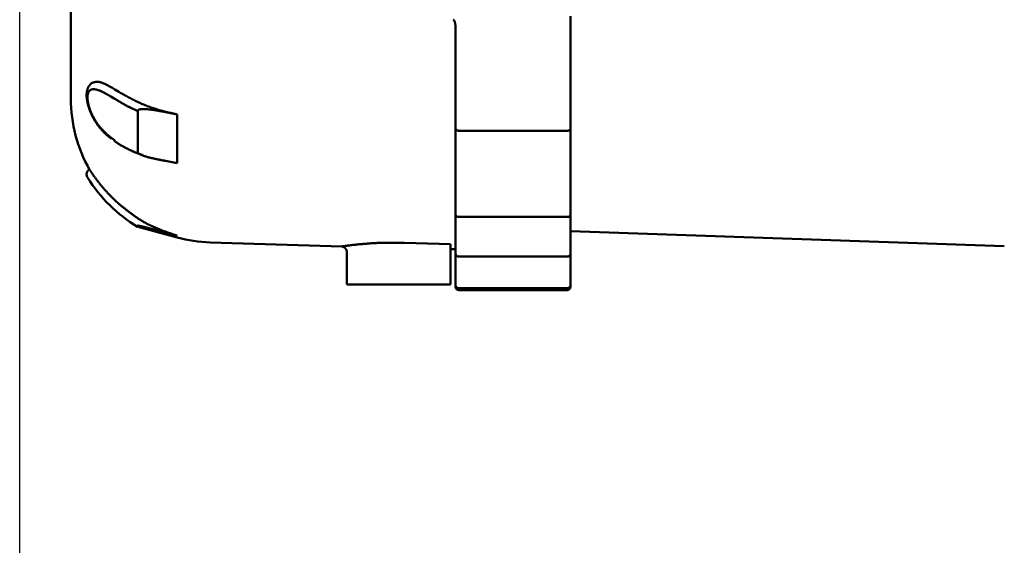
# Model space of a CAD drawing. Units: millimetres. Extents: x 288 to 1212, y -574 to 212.
# Drawn here: x 1014 to 1099, y -253 to -207 of the extents above; entities that cross this region are included whole.
import ezdxf

# ---------------------------------------------------------------- set-up
doc = ezdxf.new("R2010")
doc.units = ezdxf.units.MM
doc.header["$LTSCALE"] = 0.584646
doc.layers.add('NoLayerName_001', color=7, linetype='Continuous')
doc.styles.get("Standard").update_dxf_attribs({"font": 'txt', "bigfont": 'extfont2'})
doc.dimstyles.get("Standard").update_dxf_attribs({"dimtxt": 2.5, "dimasz": 2.5, "dimexe": 1.25, "dimexo": 0.625, "dimtad": 1, "dimzin": 0, "dimdsep": 46, "dimtxsty": 'Standard', "dimcen": 2.5, "dimadec": 0, "dimazin": 0, "dimtfac": 0.75, "dimtmove": 0, "dimatfit": 3, "dimfxl": 1, "dimarcsym": 0})

# ---------------------------------------------------------------- blocks, each defined once
blk = doc.blocks.new('_OPEN30')
at = {"color": 0, "linetype": 'ByBlock', "lineweight": -2}
for p, q in [((-1, 0.267949), (0, 0)), ((0, 0), (-1, -0.267949)), ((0, 0), (-1, 0))]:
    blk.add_line(p, q, dxfattribs=at)
blk = doc.blocks.new('*D27')
at = {"layer": 'Defpoints', "color": 0}
for p in [(1181.684, -94.61), (1181.684, -220.916), (1013.684, -352.48)]:
    blk.add_point(p, dxfattribs=at)
at = {"layer": 'NoLayerName_001', "color": 0, "linetype": 'Continuous', "lineweight": 25}
for p, q in [((1013.684, -352.48), (1013.684, -93.36)), ((1181.684, -220.916), (1181.684, -93.36)), ((1018.934, -94.61), (1176.434, -94.61))]:
    blk.add_line(p, q, dxfattribs=at)
at = {"layer": 'NoLayerName_001', "color": 0, "lineweight": 25, "xscale": 5.25, "yscale": 5.25, "zscale": 5.25, "rotation": 180}
blk.add_blockref('_OPEN30', (1013.684, -94.61), dxfattribs=at)
at = {"layer": 'NoLayerName_001', "color": 0, "lineweight": 25, "xscale": 5.25, "yscale": 5.25, "zscale": 5.25}
blk.add_blockref('_OPEN30', (1181.684, -94.61), dxfattribs=at)
at = {"layer": 'NoLayerName_001', "color": 0, "lineweight": 25, "insert": (1097.684, -83.11), "char_height": 10.5, "attachment_point": 5}
blk.add_mtext('(168)', dxfattribs=at)

msp = doc.modelspace()

# ---------------------------------------------------------------- linework, layer by layer
at = {"layer": 'NoLayerName_001', "color": 1, "linetype": 'Continuous', "lineweight": 50}
for p, q in [((1018.134, -213.835), (1018.134, -180.125)), ((1061.584, -206.68), (1061.584, -213.751)), ((1051.584, -213.751), (1051.584, -207.434)), ((1022.302, -213.244), (1021.961, -213.031)), ((1021.908, -213.833), (1021.614, -213.649)), ((1022.302, -213.244), (1022.244, -213.244)), ((1051.584, -216.406), (1051.584, -213.751)), ((1061.584, -213.751), (1061.584, -216.406)), ((1023.943, -214.902), (1023.943, -218.493)), ((1026.364, -215.006), (1027.391, -215.203)), ((1027.391, -215.203), (1027.391, -219.445)), ((1051.584, -223.904), (1051.584, -216.406)), ((1061.584, -216.406), (1061.584, -223.904)), ((1021.614, -217.214), (1021.908, -217.419)), ((1051.884, -216.628), (1061.284, -216.628)), ((1027.391, -219.445), (1026.364, -219.249)), ((1022.302, -222.98), (1021.961, -222.663)), ((1051.584, -227.265), (1051.584, -223.904)), ((1051.884, -224.113), (1061.284, -224.113)), ((1061.584, -223.904), (1061.584, -227.265)), ((1023.943, -224.865), (1023.943, -224.98)), ((1023.943, -224.98), (1027.391, -225.907)), ((1061.584, -225.342), (1099.299, -226.659)), ((1030.248, -226.329), (1041.717, -226.684)), ((1042.134, -227.171), (1042.134, -229.98)), ((1051.134, -226.908), (1051.134, -226.947)), ((1051.584, -226.922), (1051.134, -226.908)), ((1051.134, -226.975), (1051.134, -229.98)), ((1051.584, -230.009), (1051.584, -227.265)), ((1051.884, -227.562), (1061.284, -227.562)), ((1061.584, -227.265), (1061.584, -230.009)), ((1047.134, -229.98), (1042.134, -229.98)), ((1051.134, -229.98), (1047.134, -229.98)), ((1051.584, -230.18), (1051.584, -230.009)), ((1051.884, -230.302), (1061.284, -230.302)), ((1061.584, -230.009), (1061.584, -230.18)), ((1051.884, -230.48), (1061.284, -230.48))]:
    msp.add_line(p, q, dxfattribs=at)
for points in [[(1026.364, -225.473), (1026.936, -225.628), (1027.391, -225.751)], [(1047.15, -226.358), (1048.149, -226.389), (1051.134, -226.483)]]:
    msp.add_lwpolyline(points, dxfattribs=at)
for centre, radius, start, end in [((1030.634, -213.835), 12.5, 180, 209.58825), ((1021.757, -217.229), 0.144, 173.85352, 225.88583), ((1022.066, -217.425), 0.158, 177.63726, 234.73227), ((1030.634, -213.835), 13, 211.86597, 239.01871), ((1030.634, -213.835), 12.5, 254.96108, 268.22713), ((1051.884, -230.18), 0.3, 180, 270), ((1061.284, -230.18), 0.3, 270, 0)]:
    msp.add_arc(centre, radius, start, end, dxfattribs=at)
for points, knots in [([(1051.382, -206.98), (1051.387, -206.984), (1051.398, -206.992), (1051.413, -207.004), (1051.429, -207.017), (1051.444, -207.031), (1051.458, -207.046), (1051.471, -207.062), (1051.483, -207.08), (1051.494, -207.1), (1051.504, -207.122), (1051.513, -207.145), (1051.521, -207.17), (1051.528, -207.196), (1051.534, -207.223), (1051.539, -207.251), (1051.544, -207.281), (1051.549, -207.311), (1051.553, -207.341), (1051.557, -207.372), (1051.56, -207.404), (1051.563, -207.425), (1051.564, -207.435)], [0, 0, 0, 0, 0.0198932, 0.0398182, 0.0598229, 0.0799877, 0.1004396, 0.1213638, 0.1430097, 0.1656446, 0.189381, 0.2142445, 0.2402175, 0.2672495, 0.2952658, 0.3241728, 0.3538635, 0.3842202, 0.4151177, 0.4464252, 0.4780081, 0.5097293, 0.5097293, 0.5097293, 0.5097293]), ([(1020.127, -212.414), (1020.101, -212.42), (1020.045, -212.43), (1019.97, -212.469), (1019.9, -212.52), (1019.836, -212.582), (1019.778, -212.652), (1019.726, -212.725), (1019.679, -212.801), (1019.638, -212.878), (1019.604, -212.958), (1019.574, -213.039), (1019.551, -213.122), (1019.532, -213.208), (1019.518, -213.296), (1019.509, -213.386), (1019.504, -213.479), (1019.503, -213.574), (1019.506, -213.672), (1019.514, -213.771), (1019.524, -213.872), (1019.539, -213.975), (1019.556, -214.08), (1019.578, -214.186), (1019.602, -214.293), (1019.63, -214.401), (1019.661, -214.511), (1019.696, -214.62), (1019.733, -214.731), (1019.774, -214.841), (1019.817, -214.952), (1019.863, -215.062), (1019.912, -215.172), (1019.964, -215.28), (1020.018, -215.388), (1020.074, -215.495), (1020.133, -215.6), (1020.194, -215.704), (1020.257, -215.807), (1020.322, -215.909), (1020.367, -215.975), (1020.389, -216.008)], [0, 0, 0, 0, 0.082491, 0.166145, 0.252617, 0.341897, 0.432853, 0.523634, 0.612472, 0.699573, 0.78569, 0.871566, 0.957923, 1.045438, 1.13456, 1.22552, 1.318488, 1.413589, 1.510906, 1.610483, 1.712313, 1.81633, 1.922451, 2.030586, 2.140636, 2.252496, 2.366057, 2.481193, 2.597725, 2.715453, 2.834176, 2.953689, 3.073787, 3.194266, 3.314927, 3.435651, 3.55639, 3.677092, 3.797702, 3.918159, 4.038399, 4.038399, 4.038399, 4.038399]), ([(1021.614, -213.649), (1021.579, -213.629), (1021.51, -213.588), (1021.406, -213.528), (1021.303, -213.469), (1021.201, -213.412), (1021.1, -213.357), (1021.001, -213.305), (1020.903, -213.256), (1020.808, -213.212), (1020.715, -213.171), (1020.624, -213.135), (1020.535, -213.103), (1020.449, -213.076), (1020.366, -213.054), (1020.286, -213.037), (1020.208, -213.026), (1020.134, -213.02), (1020.064, -213.021), (1019.996, -213.029), (1019.933, -213.044), (1019.874, -213.066), (1019.82, -213.097), (1019.77, -213.135), (1019.726, -213.182), (1019.687, -213.237), (1019.654, -213.301), (1019.626, -213.372), (1019.605, -213.452), (1019.59, -213.539), (1019.581, -213.633), (1019.578, -213.735), (1019.581, -213.843), (1019.59, -213.957), (1019.606, -214.076), (1019.627, -214.199), (1019.655, -214.326), (1019.688, -214.457), (1019.727, -214.589), (1019.771, -214.723), (1019.804, -214.812), (1019.821, -214.857)], [0, 0, 0, 0, 0.120687, 0.240797, 0.359757, 0.476999, 0.591967, 0.704118, 0.81299, 0.918358, 1.020065, 1.117976, 1.211981, 1.302007, 1.38802, 1.470041, 1.548133, 1.622356, 1.692888, 1.76009, 1.824551, 1.887124, 1.948874, 2.011013, 2.074847, 2.141703, 2.212821, 2.289096, 2.371157, 2.459471, 2.554382, 2.656025, 2.764177, 2.878491, 2.998567, 3.12397, 3.254218, 3.388731, 3.526893, 3.66807, 3.811616, 3.811616, 3.811616, 3.811616]), ([(1021.961, -213.031), (1021.902, -212.997), (1021.813, -212.946), (1021.696, -212.879), (1021.608, -212.829), (1021.521, -212.781), (1021.435, -212.734), (1021.35, -212.688), (1021.266, -212.645), (1021.183, -212.603), (1021.101, -212.564), (1021.021, -212.528), (1020.943, -212.495), (1020.866, -212.465), (1020.792, -212.439), (1020.72, -212.416), (1020.65, -212.398), (1020.583, -212.385), (1020.519, -212.377), (1020.458, -212.374), (1020.399, -212.376), (1020.343, -212.381), (1020.288, -212.39), (1020.235, -212.401), (1020.182, -212.414), (1020.148, -212.423), (1020.131, -212.427)], [0, 0, 0, 0, 0.204189, 0.305624, 0.40627, 0.505866, 0.604158, 0.700891, 0.79582, 0.888701, 0.97927, 1.067258, 1.152411, 1.234496, 1.313308, 1.388677, 1.460482, 1.528662, 1.593236, 1.654414, 1.712891, 1.769406, 1.824563, 1.878832, 1.932575, 1.986076, 1.986076, 1.986076, 1.986076]), ([(1023.943, -214.902), (1023.871, -214.87), (1023.763, -214.823), (1023.62, -214.758), (1023.514, -214.71), (1023.408, -214.661), (1023.302, -214.611), (1023.197, -214.56), (1023.094, -214.509), (1022.991, -214.456), (1022.889, -214.403), (1022.789, -214.348), (1022.689, -214.293), (1022.59, -214.237), (1022.491, -214.18), (1022.393, -214.123), (1022.296, -214.066), (1022.198, -214.008), (1022.069, -213.93), (1021.973, -213.872), (1021.908, -213.833)], [0, 0, 0, 0, 0.235375, 0.352882, 0.470175, 0.587186, 0.703852, 0.820113, 0.935914, 1.051231, 1.166108, 1.280599, 1.394753, 1.508616, 1.622232, 1.735639, 1.848878, 1.961983, 2.07499, 2.300842, 2.300842, 2.300842, 2.300842]), ([(1027.391, -215.203), (1027.317, -215.186), (1027.168, -215.154), (1026.944, -215.105), (1026.722, -215.055), (1026.5, -215.004), (1026.279, -214.949), (1026.06, -214.892), (1025.842, -214.832), (1025.626, -214.768), (1025.412, -214.701), (1025.2, -214.63), (1024.991, -214.557), (1024.783, -214.48), (1024.578, -214.4), (1024.376, -214.317), (1024.177, -214.23), (1023.981, -214.141), (1023.787, -214.048), (1023.596, -213.953), (1023.407, -213.856), (1023.22, -213.757), (1023.035, -213.656), (1022.85, -213.554), (1022.667, -213.451), (1022.484, -213.347), (1022.363, -213.278), (1022.302, -213.244)], [0, 0, 0, 0, 0.228594, 0.457049, 0.68523, 0.913014, 1.140293, 1.366982, 1.592998, 1.818241, 2.042611, 2.266011, 2.488346, 2.709523, 2.929454, 3.148053, 3.365237, 3.580961, 3.795375, 4.008679, 4.221056, 4.432672, 4.643678, 4.85421, 5.064397, 5.274357, 5.484206, 5.484206, 5.484206, 5.484206]), ([(1019.821, -214.857), (1019.839, -214.902), (1019.874, -214.992), (1019.933, -215.126), (1019.995, -215.26), (1020.062, -215.392), (1020.133, -215.522), (1020.207, -215.65), (1020.284, -215.776), (1020.364, -215.9), (1020.447, -216.021), (1020.533, -216.139), (1020.622, -216.253), (1020.713, -216.364), (1020.806, -216.472), (1020.901, -216.575), (1020.999, -216.674), (1021.099, -216.769), (1021.2, -216.862), (1021.302, -216.952), (1021.406, -217.04), (1021.509, -217.127), (1021.579, -217.185), (1021.614, -217.214)], [0, 0, 0, 0, 0.145267, 0.291702, 0.439005, 0.586907, 0.735127, 0.883377, 1.031362, 1.178812, 1.325542, 1.47138, 1.616159, 1.759723, 1.901921, 2.042613, 2.181776, 2.319685, 2.456632, 2.592865, 2.728596, 2.864008, 2.999264, 2.999264, 2.999264, 2.999264]), ([(1024.245, -214.751), (1024.23, -214.753), (1024.201, -214.756), (1024.158, -214.763), (1024.116, -214.771), (1024.076, -214.782), (1024.037, -214.796), (1024.002, -214.814), (1023.971, -214.836), (1023.947, -214.866), (1023.945, -214.891), (1023.943, -214.902)], [0, 0, 0, 0, 0.043917, 0.0873578, 0.1302759, 0.1723755, 0.2133176, 0.2529074, 0.2909482, 0.3270355, 0.3629075, 0.3629075, 0.3629075, 0.3629075]), ([(1026.364, -215.006), (1026.287, -214.992), (1026.179, -214.971), (1026.04, -214.946), (1025.947, -214.928), (1025.87, -214.914), (1025.808, -214.903), (1025.762, -214.895), (1025.715, -214.887), (1025.669, -214.879), (1025.623, -214.871), (1025.576, -214.863), (1025.53, -214.856), (1025.484, -214.848), (1025.437, -214.841), (1025.391, -214.834), (1025.345, -214.826), (1025.298, -214.82), (1025.252, -214.813), (1025.206, -214.806), (1025.16, -214.8), (1025.113, -214.794), (1025.067, -214.788), (1025.021, -214.782), (1024.974, -214.777), (1024.928, -214.772), (1024.882, -214.767), (1024.836, -214.762), (1024.79, -214.758), (1024.744, -214.754), (1024.698, -214.751), (1024.652, -214.748), (1024.606, -214.746), (1024.56, -214.744), (1024.514, -214.742), (1024.469, -214.742), (1024.424, -214.742), (1024.378, -214.743), (1024.334, -214.744), (1024.289, -214.747), (1024.259, -214.75), (1024.245, -214.751)], [0, 0, 0, 0, 0.235725, 0.329978, 0.424194, 0.518363, 0.565427, 0.612476, 0.659509, 0.706524, 0.753521, 0.800499, 0.847457, 0.894393, 0.941308, 0.9882, 1.035068, 1.081909, 1.128718, 1.175493, 1.22223, 1.268925, 1.315577, 1.362183, 1.408739, 1.455243, 1.501693, 1.548081, 1.594395, 1.640624, 1.686759, 1.732791, 1.778711, 1.824513, 1.870181, 1.915695, 1.961037, 2.006193, 2.051148, 2.095843, 2.140186, 2.140186, 2.140186, 2.140186]), ([(1020.389, -216.008), (1020.412, -216.041), (1020.457, -216.107), (1020.528, -216.204), (1020.599, -216.299), (1020.673, -216.392), (1020.748, -216.483), (1020.824, -216.571), (1020.903, -216.657), (1020.982, -216.741), (1021.064, -216.821), (1021.147, -216.898), (1021.232, -216.973), (1021.317, -217.044), (1021.404, -217.114), (1021.492, -217.183), (1021.58, -217.25), (1021.639, -217.295), (1021.668, -217.317)], [0, 0, 0, 0, 0.119955, 0.239548, 0.358673, 0.477222, 0.595096, 0.712205, 0.828471, 0.943824, 1.058211, 1.171604, 1.284137, 1.39602, 1.507428, 1.618505, 1.729374, 1.840143, 1.840143, 1.840143, 1.840143]), ([(1051.584, -216.406), (1051.585, -216.409), (1051.585, -216.415), (1051.585, -216.423), (1051.586, -216.432), (1051.588, -216.44), (1051.59, -216.449), (1051.592, -216.457), (1051.595, -216.466), (1051.599, -216.474), (1051.603, -216.482), (1051.607, -216.49), (1051.611, -216.498), (1051.617, -216.506), (1051.622, -216.514), (1051.628, -216.521), (1051.634, -216.529), (1051.641, -216.536), (1051.648, -216.543), (1051.655, -216.549), (1051.663, -216.556), (1051.671, -216.562), (1051.68, -216.568), (1051.689, -216.574), (1051.698, -216.58), (1051.707, -216.585), (1051.717, -216.59), (1051.727, -216.595), (1051.737, -216.6), (1051.747, -216.604), (1051.758, -216.608), (1051.769, -216.611), (1051.78, -216.614), (1051.791, -216.617), (1051.802, -216.619), (1051.814, -216.621), (1051.825, -216.623), (1051.837, -216.624), (1051.849, -216.625), (1051.857, -216.626), (1051.861, -216.626)], [0, 0, 0, 0, 0.0086004, 0.0172171, 0.0258632, 0.03455, 0.0432883, 0.0520881, 0.0609583, 0.0699066, 0.0789394, 0.0880626, 0.0972817, 0.1066019, 0.116028, 0.1255643, 0.1352155, 0.144986, 0.1548807, 0.1649033, 0.1750566, 0.1853424, 0.1957616, 0.2063146, 0.2170009, 0.2278186, 0.2387585, 0.2498088, 0.2609583, 0.2721968, 0.2835155, 0.2949065, 0.3063635, 0.3178817, 0.3294627, 0.3411111, 0.3528268, 0.364605, 0.3764375, 0.3883132, 0.3883132, 0.3883132, 0.3883132]), ([(1061.584, -216.406), (1061.584, -216.409), (1061.584, -216.415), (1061.584, -216.423), (1061.583, -216.432), (1061.581, -216.44), (1061.579, -216.449), (1061.576, -216.457), (1061.573, -216.466), (1061.57, -216.474), (1061.566, -216.482), (1061.562, -216.49), (1061.557, -216.498), (1061.552, -216.506), (1061.547, -216.514), (1061.541, -216.521), (1061.535, -216.529), (1061.528, -216.536), (1061.521, -216.543), (1061.513, -216.549), (1061.506, -216.556), (1061.498, -216.562), (1061.489, -216.568), (1061.48, -216.574), (1061.471, -216.58), (1061.462, -216.585), (1061.452, -216.59), (1061.442, -216.595), (1061.432, -216.6), (1061.422, -216.604), (1061.411, -216.608), (1061.4, -216.611), (1061.389, -216.614), (1061.378, -216.617), (1061.367, -216.619), (1061.355, -216.621), (1061.343, -216.623), (1061.332, -216.624), (1061.32, -216.625), (1061.312, -216.626), (1061.308, -216.626)], [0, 0, 0, 0, 0.0086004, 0.0172171, 0.0258632, 0.03455, 0.0432883, 0.0520881, 0.0609583, 0.0699066, 0.0789394, 0.0880626, 0.0972817, 0.1066019, 0.116028, 0.1255643, 0.1352155, 0.144986, 0.1548807, 0.1649033, 0.1750566, 0.1853424, 0.1957616, 0.2063146, 0.2170009, 0.2278186, 0.2387585, 0.2498088, 0.2609583, 0.2721968, 0.2835155, 0.2949065, 0.3063635, 0.3178817, 0.3294627, 0.3411111, 0.3528268, 0.364605, 0.3764375, 0.3883132, 0.3883132, 0.3883132, 0.3883132]), ([(1051.861, -216.626), (1051.865, -216.627), (1051.873, -216.627), (1051.88, -216.628), (1051.884, -216.628)], [0, 0, 0, 0, 0.0119056, 0.0238265, 0.0238265, 0.0238265, 0.0238265]), ([(1061.308, -216.626), (1061.304, -216.627), (1061.296, -216.627), (1061.288, -216.628), (1061.284, -216.628)], [0, 0, 0, 0, 0.0119056, 0.0238265, 0.0238265, 0.0238265, 0.0238265]), ([(1021.977, -217.55), (1022.006, -217.569), (1022.064, -217.609), (1022.151, -217.667), (1022.239, -217.725), (1022.328, -217.781), (1022.418, -217.837), (1022.509, -217.893), (1022.602, -217.947), (1022.695, -218), (1022.789, -218.053), (1022.884, -218.104), (1022.98, -218.155), (1023.077, -218.205), (1023.176, -218.253), (1023.274, -218.301), (1023.374, -218.347), (1023.475, -218.393), (1023.577, -218.437), (1023.679, -218.481), (1023.782, -218.523), (1023.887, -218.564), (1023.991, -218.604), (1024.096, -218.644), (1024.202, -218.683), (1024.308, -218.721), (1024.378, -218.747), (1024.414, -218.76)], [0, 0, 0, 0, 0.104489, 0.209266, 0.314501, 0.420196, 0.526341, 0.632927, 0.739944, 0.847384, 0.955238, 1.063497, 1.172154, 1.2812, 1.390629, 1.500433, 1.610604, 1.721138, 1.832027, 1.943266, 2.054848, 2.166745, 2.278917, 2.391314, 2.503884, 2.616571, 2.729318, 2.729318, 2.729318, 2.729318]), ([(1023.943, -218.493), (1023.947, -218.507), (1023.953, -218.542), (1023.995, -218.581), (1024.042, -218.617), (1024.095, -218.651), (1024.152, -218.681), (1024.212, -218.709), (1024.272, -218.735), (1024.334, -218.76), (1024.396, -218.783), (1024.458, -218.806), (1024.52, -218.827), (1024.583, -218.847), (1024.646, -218.867), (1024.709, -218.885), (1024.772, -218.903), (1024.836, -218.92), (1024.9, -218.937), (1024.963, -218.953), (1025.027, -218.969), (1025.091, -218.984), (1025.155, -218.999), (1025.219, -219.013), (1025.282, -219.028), (1025.346, -219.042), (1025.41, -219.056), (1025.474, -219.07), (1025.537, -219.083), (1025.601, -219.097), (1025.665, -219.11), (1025.728, -219.123), (1025.813, -219.14), (1025.919, -219.162), (1026.067, -219.191), (1026.216, -219.22), (1026.322, -219.241), (1026.364, -219.249)], [0, 0, 0, 0, 0.046085, 0.101996, 0.162944, 0.226152, 0.290802, 0.35651, 0.422724, 0.488927, 0.555043, 0.621091, 0.687087, 0.753041, 0.818961, 0.88485, 0.950709, 1.016535, 1.082324, 1.148067, 1.213755, 1.279378, 1.344924, 1.410385, 1.475768, 1.541077, 1.606317, 1.671493, 1.73661, 1.801672, 1.866684, 1.93165, 1.996576, 2.12632, 2.255952, 2.450258, 2.579748, 2.579748, 2.579748, 2.579748]), ([(1019.755, -219.986), (1019.752, -219.987), (1019.745, -219.99), (1019.735, -219.995), (1019.725, -220), (1019.715, -220.005), (1019.706, -220.011), (1019.696, -220.016), (1019.687, -220.023), (1019.678, -220.029), (1019.669, -220.036), (1019.661, -220.043), (1019.653, -220.051), (1019.645, -220.059), (1019.637, -220.067), (1019.63, -220.075), (1019.622, -220.084), (1019.615, -220.093), (1019.609, -220.102), (1019.602, -220.111), (1019.596, -220.12), (1019.589, -220.13), (1019.583, -220.14), (1019.578, -220.149), (1019.572, -220.159), (1019.567, -220.169), (1019.561, -220.179), (1019.556, -220.189), (1019.551, -220.199), (1019.547, -220.209), (1019.542, -220.219), (1019.538, -220.23), (1019.534, -220.24), (1019.53, -220.25), (1019.527, -220.261), (1019.524, -220.272), (1019.521, -220.282), (1019.518, -220.293), (1019.515, -220.304), (1019.513, -220.315), (1019.512, -220.322), (1019.511, -220.326)], [0, 0, 0, 0, 0.0111827, 0.0223537, 0.0335033, 0.0446253, 0.055719, 0.0667909, 0.0778552, 0.0889253, 0.1000115, 0.1111219, 0.1222621, 0.1334356, 0.1446438, 0.1558863, 0.1671607, 0.1784634, 0.189789, 0.2011309, 0.2124812, 0.2238311, 0.2351705, 0.2464886, 0.2577757, 0.269031, 0.2802564, 0.2914542, 0.3026269, 0.3137775, 0.3249092, 0.3360257, 0.3471308, 0.3582289, 0.3693248, 0.3804234, 0.3915301, 0.402649, 0.4137795, 0.4249203, 0.4360699, 0.4360699, 0.4360699, 0.4360699]), ([(1021.961, -222.663), (1021.893, -222.595), (1021.792, -222.494), (1021.658, -222.359), (1021.558, -222.258), (1021.459, -222.156), (1021.362, -222.054), (1021.266, -221.952), (1021.173, -221.85), (1021.081, -221.747), (1020.991, -221.644), (1020.904, -221.542), (1020.819, -221.441), (1020.736, -221.34), (1020.656, -221.241), (1020.578, -221.144), (1020.504, -221.048), (1020.432, -220.955), (1020.363, -220.864), (1020.297, -220.775), (1020.234, -220.69), (1020.174, -220.607), (1020.117, -220.527), (1020.064, -220.452), (1020.014, -220.379), (1019.968, -220.312), (1019.926, -220.249), (1019.888, -220.193), (1019.855, -220.144), (1019.828, -220.102), (1019.807, -220.069), (1019.791, -220.044), (1019.78, -220.028), (1019.773, -220.017), (1019.768, -220.01), (1019.766, -220.006), (1019.765, -220.005)], [0, 0, 0, 0, 0.286163, 0.428869, 0.571126, 0.712791, 0.853722, 0.993786, 1.132847, 1.270685, 1.407025, 1.541589, 1.674096, 1.804262, 1.9318, 2.056423, 2.177839, 2.295781, 2.410043, 2.520435, 2.626762, 2.72883, 2.826443, 2.919406, 3.00741, 3.089666, 3.165258, 3.233268, 3.292775, 3.342858, 3.382597, 3.411359, 3.430606, 3.442714, 3.450062, 3.455032, 3.455032, 3.455032, 3.455032]), ([(1019.511, -220.326), (1019.511, -220.329), (1019.509, -220.337), (1019.508, -220.348), (1019.507, -220.359), (1019.506, -220.37), (1019.505, -220.381), (1019.504, -220.392), (1019.504, -220.404), (1019.504, -220.415), (1019.504, -220.426), (1019.505, -220.437), (1019.505, -220.448), (1019.506, -220.459), (1019.507, -220.47), (1019.509, -220.481), (1019.511, -220.492), (1019.513, -220.503), (1019.515, -220.514), (1019.517, -220.525), (1019.52, -220.536), (1019.523, -220.547), (1019.526, -220.557), (1019.529, -220.568), (1019.533, -220.578), (1019.537, -220.589), (1019.541, -220.599), (1019.545, -220.61), (1019.55, -220.62), (1019.554, -220.63), (1019.559, -220.64), (1019.565, -220.649), (1019.57, -220.659), (1019.576, -220.669), (1019.581, -220.677), (1019.585, -220.684), (1019.588, -220.687), (1019.589, -220.69), (1019.59, -220.691), (1019.591, -220.693), (1019.592, -220.693), (1019.592, -220.694)], [0, 0, 0, 0, 0.0111569, 0.0223194, 0.0334855, 0.0446534, 0.055821, 0.0669863, 0.078147, 0.0893023, 0.1004529, 0.1115993, 0.1227423, 0.1338824, 0.1450204, 0.156157, 0.1672929, 0.178429, 0.1895656, 0.2007026, 0.21184, 0.2229775, 0.2341151, 0.2452525, 0.2563895, 0.267526, 0.2786608, 0.2897929, 0.300921, 0.312044, 0.3231606, 0.3342658, 0.3453524, 0.3564128, 0.3670885, 0.3752925, 0.3793185, 0.381334, 0.3836532, 0.3852698, 0.3859642, 0.3859642, 0.3859642, 0.3859642]), ([(1027.391, -225.751), (1027.298, -225.719), (1027.112, -225.656), (1026.834, -225.561), (1026.557, -225.464), (1026.281, -225.364), (1026.007, -225.261), (1025.735, -225.154), (1025.466, -225.041), (1025.201, -224.923), (1024.939, -224.798), (1024.681, -224.665), (1024.428, -224.524), (1024.18, -224.373), (1023.936, -224.216), (1023.696, -224.052), (1023.458, -223.882), (1023.224, -223.707), (1022.992, -223.529), (1022.761, -223.347), (1022.531, -223.164), (1022.379, -223.041), (1022.302, -222.98)], [0, 0, 0, 0, 0.294325, 0.588479, 0.882303, 1.175655, 1.468421, 1.760526, 2.051941, 2.3427, 2.632899, 2.922719, 3.212425, 3.502342, 3.79272, 4.083712, 4.375387, 4.66774, 4.960706, 5.254172, 5.547992, 5.841994, 5.841994, 5.841994, 5.841994]), ([(1051.584, -223.904), (1051.585, -223.906), (1051.585, -223.912), (1051.585, -223.92), (1051.586, -223.928), (1051.588, -223.936), (1051.59, -223.944), (1051.592, -223.952), (1051.595, -223.96), (1051.599, -223.968), (1051.603, -223.976), (1051.607, -223.983), (1051.611, -223.991), (1051.617, -223.998), (1051.622, -224.005), (1051.628, -224.012), (1051.634, -224.019), (1051.641, -224.026), (1051.648, -224.033), (1051.655, -224.039), (1051.663, -224.045), (1051.671, -224.051), (1051.68, -224.057), (1051.689, -224.062), (1051.698, -224.068), (1051.707, -224.073), (1051.717, -224.078), (1051.727, -224.082), (1051.737, -224.086), (1051.747, -224.09), (1051.758, -224.094), (1051.769, -224.097), (1051.78, -224.1), (1051.791, -224.103), (1051.802, -224.105), (1051.814, -224.107), (1051.825, -224.108), (1051.837, -224.11), (1051.849, -224.111), (1051.857, -224.111), (1051.861, -224.112)], [0, 0, 0, 0, 0.0081371, 0.0162908, 0.0244763, 0.0327071, 0.0409958, 0.0493541, 0.0577927, 0.0663208, 0.0749463, 0.0836765, 0.092518, 0.1014771, 0.1105593, 0.11977, 0.1291141, 0.1385966, 0.1482221, 0.1579941, 0.1679149, 0.177986, 0.1882079, 0.1985802, 0.2091021, 0.219771, 0.2305777, 0.2415101, 0.2525569, 0.2637077, 0.2749531, 0.2862845, 0.2976947, 0.309178, 0.3207338, 0.3323644, 0.3440674, 0.3558368, 0.3676628, 0.3795336, 0.3795336, 0.3795336, 0.3795336]), ([(1051.861, -224.112), (1051.865, -224.112), (1051.873, -224.112), (1051.88, -224.113), (1051.884, -224.113)], [0, 0, 0, 0, 0.01190166, 0.02381904, 0.02381904, 0.02381904, 0.02381904]), ([(1061.308, -224.112), (1061.304, -224.112), (1061.296, -224.112), (1061.288, -224.113), (1061.284, -224.113)], [0, 0, 0, 0, 0.01190166, 0.02381904, 0.02381904, 0.02381904, 0.02381904]), ([(1061.584, -223.904), (1061.584, -223.906), (1061.584, -223.912), (1061.584, -223.92), (1061.583, -223.928), (1061.581, -223.936), (1061.579, -223.944), (1061.576, -223.952), (1061.573, -223.96), (1061.57, -223.968), (1061.566, -223.976), (1061.562, -223.983), (1061.557, -223.991), (1061.552, -223.998), (1061.547, -224.005), (1061.541, -224.012), (1061.535, -224.019), (1061.528, -224.026), (1061.521, -224.033), (1061.513, -224.039), (1061.506, -224.045), (1061.498, -224.051), (1061.489, -224.057), (1061.48, -224.062), (1061.471, -224.068), (1061.462, -224.073), (1061.452, -224.078), (1061.442, -224.082), (1061.432, -224.086), (1061.422, -224.09), (1061.411, -224.094), (1061.4, -224.097), (1061.389, -224.1), (1061.378, -224.103), (1061.367, -224.105), (1061.355, -224.107), (1061.343, -224.108), (1061.332, -224.11), (1061.32, -224.111), (1061.312, -224.111), (1061.308, -224.112)], [0, 0, 0, 0, 0.0081371, 0.0162908, 0.0244763, 0.0327071, 0.0409958, 0.0493541, 0.0577927, 0.0663208, 0.0749463, 0.0836765, 0.092518, 0.1014771, 0.1105593, 0.11977, 0.1291141, 0.1385966, 0.1482221, 0.1579941, 0.1679149, 0.177986, 0.1882079, 0.1985802, 0.2091021, 0.219771, 0.2305777, 0.2415101, 0.2525569, 0.2637077, 0.2749531, 0.2862845, 0.2976947, 0.309178, 0.3207338, 0.3323644, 0.3440674, 0.3558368, 0.3676628, 0.3795336, 0.3795336, 0.3795336, 0.3795336]), ([(1026.364, -225.473), (1026.163, -225.419), (1025.87, -225.34), (1025.499, -225.241), (1025.283, -225.183), (1025.113, -225.139), (1024.975, -225.103), (1024.851, -225.071), (1024.744, -225.043), (1024.652, -225.02), (1024.56, -224.997), (1024.484, -224.978), (1024.424, -224.963), (1024.378, -224.952), (1024.334, -224.941), (1024.289, -224.931), (1024.245, -224.92), (1024.201, -224.91), (1024.159, -224.901), (1024.117, -224.892), (1024.076, -224.883), (1024.038, -224.875), (1024.004, -224.869), (1023.975, -224.865), (1023.955, -224.861), (1023.945, -224.864), (1023.943, -224.865)], [0, 0, 0, 0, 0.623753, 0.91148, 1.151106, 1.294734, 1.438161, 1.581307, 1.676484, 1.771351, 1.865813, 1.959727, 2.00641, 2.05287, 2.099075, 2.144933, 2.190304, 2.235044, 2.27901, 2.32203, 2.363536, 2.402702, 2.438523, 2.46914, 2.4904, 2.498573, 2.498573, 2.498573, 2.498573]), ([(1041.714, -226.693), (1041.721, -226.693), (1041.734, -226.694), (1041.754, -226.697), (1041.774, -226.7), (1041.793, -226.705), (1041.812, -226.712), (1041.831, -226.72), (1041.849, -226.728), (1041.867, -226.738), (1041.884, -226.748), (1041.902, -226.759), (1041.918, -226.77), (1041.935, -226.782), (1041.951, -226.794), (1041.966, -226.807), (1041.981, -226.821), (1041.995, -226.835), (1042.009, -226.85), (1042.022, -226.865), (1042.035, -226.881), (1042.047, -226.897), (1042.058, -226.914), (1042.069, -226.931), (1042.079, -226.949), (1042.088, -226.967), (1042.096, -226.985), (1042.103, -227.004), (1042.109, -227.023), (1042.114, -227.043), (1042.118, -227.062), (1042.122, -227.082), (1042.125, -227.102), (1042.128, -227.122), (1042.13, -227.142), (1042.132, -227.162), (1042.134, -227.175), (1042.134, -227.182)], [0, 0, 0, 0, 0.020139, 0.0402203, 0.0602372, 0.080258, 0.100342, 0.1205134, 0.1407669, 0.1610728, 0.181381, 0.2016414, 0.2218513, 0.2420194, 0.2621567, 0.2822758, 0.3023915, 0.3225204, 0.3426815, 0.362894, 0.3831537, 0.4034368, 0.4237209, 0.4439864, 0.4642164, 0.484398, 0.5045223, 0.5245851, 0.5445935, 0.5645871, 0.5846039, 0.6046674, 0.6247884, 0.6449676, 0.6651976, 0.6854646, 0.7057512, 0.7057512, 0.7057512, 0.7057512]), ([(1041.717, -226.672), (1041.718, -226.672), (1041.72, -226.671), (1041.726, -226.67), (1041.767, -226.664), (1041.83, -226.656), (1041.915, -226.643), (1041.996, -226.632), (1042.09, -226.619), (1042.197, -226.605), (1042.314, -226.59), (1042.441, -226.574), (1042.577, -226.558), (1042.721, -226.541), (1042.872, -226.525), (1043.031, -226.508), (1043.197, -226.491), (1043.371, -226.474), (1043.552, -226.458), (1043.741, -226.442), (1043.936, -226.427), (1044.138, -226.412), (1044.346, -226.398), (1044.56, -226.385), (1044.78, -226.374), (1045.003, -226.365), (1045.232, -226.357), (1045.463, -226.352), (1045.698, -226.349), (1045.936, -226.348), (1046.176, -226.348), (1046.418, -226.349), (1046.743, -226.352), (1046.987, -226.356), (1047.15, -226.358)], [0, 0, 0, 0, 0.001774, 0.006902, 0.018739, 0.127466, 0.194933, 0.277104, 0.37273, 0.480563, 0.599357, 0.727865, 0.864854, 1.009577, 1.161906, 1.321757, 1.489046, 1.663688, 1.845602, 2.034705, 2.230858, 2.433638, 2.642536, 2.857044, 3.076663, 3.300893, 3.529242, 3.761222, 3.996374, 4.234262, 4.474439, 4.716455, 4.959855, 5.448965, 5.448965, 5.448965, 5.448965]), ([(1051.584, -227.265), (1051.585, -227.269), (1051.585, -227.277), (1051.585, -227.288), (1051.586, -227.3), (1051.588, -227.311), (1051.59, -227.322), (1051.592, -227.334), (1051.595, -227.345), (1051.599, -227.356), (1051.603, -227.367), (1051.607, -227.378), (1051.611, -227.389), (1051.617, -227.399), (1051.622, -227.409), (1051.628, -227.419), (1051.634, -227.429), (1051.641, -227.439), (1051.648, -227.448), (1051.655, -227.457), (1051.663, -227.466), (1051.671, -227.474), (1051.68, -227.482), (1051.688, -227.49), (1051.698, -227.498), (1051.707, -227.505), (1051.717, -227.512), (1051.727, -227.518), (1051.737, -227.524), (1051.747, -227.53), (1051.758, -227.535), (1051.769, -227.54), (1051.78, -227.544), (1051.791, -227.547), (1051.802, -227.55), (1051.814, -227.553), (1051.825, -227.555), (1051.837, -227.557), (1051.849, -227.559), (1051.857, -227.559), (1051.861, -227.56)], [0, 0, 0, 0, 0.0115151, 0.0230378, 0.0345707, 0.0461152, 0.0576722, 0.0692426, 0.0808264, 0.0924227, 0.1040298, 0.1156461, 0.12727, 0.1389003, 0.1505358, 0.1621757, 0.1738197, 0.1854697, 0.1971301, 0.2088051, 0.2204985, 0.2322135, 0.243953, 0.2557195, 0.2675154, 0.2793411, 0.2911878, 0.303043, 0.3148963, 0.3267389, 0.3385645, 0.3503691, 0.3621515, 0.3739139, 0.385671, 0.3974445, 0.4092486, 0.4210895, 0.4329675, 0.4448774, 0.4448774, 0.4448774, 0.4448774]), ([(1051.861, -227.56), (1051.865, -227.56), (1051.873, -227.561), (1051.88, -227.562), (1051.884, -227.562)], [0, 0, 0, 0, 0.01193328, 0.02387885, 0.02387885, 0.02387885, 0.02387885]), ([(1061.308, -227.56), (1061.304, -227.56), (1061.296, -227.561), (1061.288, -227.562), (1061.284, -227.562)], [0, 0, 0, 0, 0.01193328, 0.02387885, 0.02387885, 0.02387885, 0.02387885]), ([(1061.584, -227.265), (1061.584, -227.269), (1061.584, -227.277), (1061.584, -227.288), (1061.583, -227.3), (1061.581, -227.311), (1061.579, -227.322), (1061.576, -227.334), (1061.573, -227.345), (1061.57, -227.356), (1061.566, -227.367), (1061.562, -227.378), (1061.557, -227.389), (1061.552, -227.399), (1061.547, -227.409), (1061.541, -227.419), (1061.535, -227.429), (1061.528, -227.439), (1061.521, -227.448), (1061.514, -227.457), (1061.506, -227.466), (1061.498, -227.474), (1061.489, -227.482), (1061.48, -227.49), (1061.471, -227.498), (1061.462, -227.505), (1061.452, -227.512), (1061.442, -227.518), (1061.432, -227.524), (1061.422, -227.53), (1061.411, -227.535), (1061.4, -227.54), (1061.389, -227.544), (1061.378, -227.547), (1061.367, -227.55), (1061.355, -227.553), (1061.344, -227.555), (1061.332, -227.557), (1061.32, -227.559), (1061.312, -227.559), (1061.308, -227.56)], [0, 0, 0, 0, 0.0115151, 0.0230378, 0.0345707, 0.0461152, 0.0576722, 0.0692426, 0.0808264, 0.0924227, 0.1040298, 0.1156461, 0.12727, 0.1389003, 0.1505358, 0.1621757, 0.1738197, 0.1854697, 0.1971301, 0.2088051, 0.2204985, 0.2322135, 0.243953, 0.2557195, 0.2675154, 0.2793411, 0.2911878, 0.303043, 0.3148963, 0.3267389, 0.3385645, 0.3503691, 0.3621515, 0.3739139, 0.385671, 0.3974445, 0.4092486, 0.4210895, 0.4329675, 0.4448774, 0.4448774, 0.4448774, 0.4448774]), ([(1051.584, -230.009), (1051.585, -230.013), (1051.585, -230.021), (1051.585, -230.032), (1051.586, -230.043), (1051.588, -230.055), (1051.59, -230.066), (1051.592, -230.077), (1051.595, -230.088), (1051.599, -230.099), (1051.603, -230.11), (1051.607, -230.12), (1051.611, -230.131), (1051.617, -230.141), (1051.622, -230.151), (1051.628, -230.161), (1051.634, -230.171), (1051.641, -230.18), (1051.648, -230.19), (1051.655, -230.198), (1051.663, -230.207), (1051.671, -230.215), (1051.68, -230.223), (1051.688, -230.231), (1051.698, -230.238), (1051.707, -230.246), (1051.717, -230.252), (1051.727, -230.259), (1051.737, -230.265), (1051.747, -230.27), (1051.758, -230.275), (1051.769, -230.28), (1051.78, -230.284), (1051.791, -230.287), (1051.802, -230.29), (1051.814, -230.293), (1051.825, -230.295), (1051.837, -230.297), (1051.849, -230.298), (1051.857, -230.299), (1051.861, -230.3)], [0, 0, 0, 0, 0.0113454, 0.0226984, 0.0340621, 0.0454383, 0.0568285, 0.068234, 0.0796555, 0.0910923, 0.1025435, 0.1140078, 0.1254841, 0.1369716, 0.1484695, 0.1599776, 0.1714958, 0.1830261, 0.1945733, 0.2061416, 0.2177347, 0.2293561, 0.2410085, 0.2526945, 0.2644162, 0.2761742, 0.2879595, 0.29976, 0.3115651, 0.3233662, 0.3351567, 0.3469326, 0.3586923, 0.3704376, 0.3821823, 0.393947, 0.4057448, 0.4175814, 0.4294561, 0.4413635, 0.4413635, 0.4413635, 0.4413635]), ([(1051.861, -230.3), (1051.865, -230.3), (1051.873, -230.301), (1051.88, -230.302), (1051.884, -230.302)], [0, 0, 0, 0, 0.01193131, 0.02387513, 0.02387513, 0.02387513, 0.02387513]), ([(1061.308, -230.3), (1061.304, -230.3), (1061.296, -230.301), (1061.288, -230.302), (1061.284, -230.302)], [0, 0, 0, 0, 0.01193131, 0.02387513, 0.02387513, 0.02387513, 0.02387513]), ([(1061.584, -230.009), (1061.584, -230.013), (1061.584, -230.021), (1061.584, -230.032), (1061.583, -230.043), (1061.581, -230.055), (1061.579, -230.066), (1061.576, -230.077), (1061.573, -230.088), (1061.57, -230.099), (1061.566, -230.11), (1061.562, -230.12), (1061.557, -230.131), (1061.552, -230.141), (1061.547, -230.151), (1061.541, -230.161), (1061.535, -230.171), (1061.528, -230.18), (1061.521, -230.19), (1061.514, -230.198), (1061.506, -230.207), (1061.498, -230.215), (1061.489, -230.223), (1061.48, -230.231), (1061.471, -230.238), (1061.462, -230.246), (1061.452, -230.252), (1061.442, -230.259), (1061.432, -230.265), (1061.422, -230.27), (1061.411, -230.275), (1061.4, -230.28), (1061.389, -230.284), (1061.378, -230.287), (1061.367, -230.29), (1061.355, -230.293), (1061.344, -230.295), (1061.332, -230.297), (1061.32, -230.298), (1061.312, -230.299), (1061.308, -230.3)], [0, 0, 0, 0, 0.0113454, 0.0226984, 0.0340621, 0.0454383, 0.0568285, 0.068234, 0.0796555, 0.0910923, 0.1025435, 0.1140078, 0.1254841, 0.1369716, 0.1484695, 0.1599776, 0.1714958, 0.1830261, 0.1945733, 0.2061416, 0.2177347, 0.2293561, 0.2410085, 0.2526945, 0.2644162, 0.2761742, 0.2879595, 0.29976, 0.3115651, 0.3233662, 0.3351567, 0.3469326, 0.3586923, 0.3704376, 0.3821823, 0.393947, 0.4057448, 0.4175814, 0.4294561, 0.4413635, 0.4413635, 0.4413635, 0.4413635])]:
    msp.add_open_spline(points, degree=3, knots=knots, dxfattribs=at)
msp.add_open_spline([(1051.134, -226.483), (1051.134, -226.565), (1051.134, -226.729), (1051.134, -226.893), (1051.134, -226.975)], degree=3, dxfattribs=at)

# ---------------------------------------------------------------- dimensions: what is measured, and where the dimension line sits
at = {"layer": 'NoLayerName_001', "color": 7, "linetype": 'Continuous', "lineweight": 25}
dim = msp.add_linear_dim(base=(1181.684, -94.61), p1=(1013.684, -352.48), p2=(1181.684, -220.916), dimstyle='Standard', override={"dimtxt": 10.5, "dimasz": 5.25, "dimexo": 0, "dimgap": 3.5, "dimdec": 0, "dimzin": 8, "dimpost": '(<>)', "dimblk": 'OPEN30', "dimclrd": 0, "dimclre": 0, "dimclrt": 0, "dimtp": 0, "dimtm": 0, "dimlwd": 25, "dimlwe": 25}, dxfattribs=at)
dim.commit()
dim.dimension.update_dxf_attribs({"geometry": '*D27', "text_midpoint": (1097.684, -94.61), "dimtype": 160})

doc.saveas('drawing.dxf')
